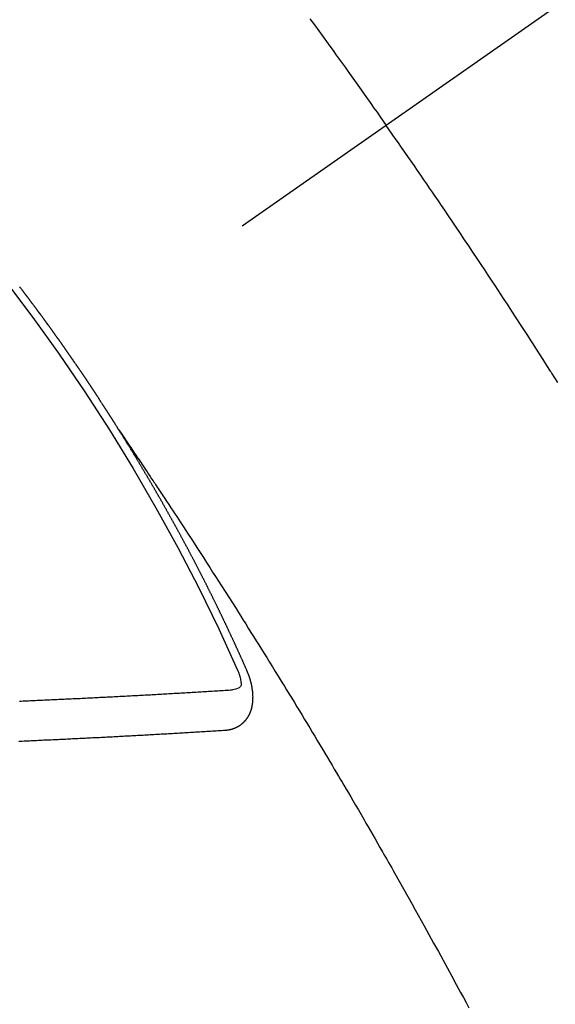
# Model space of a CAD drawing. Extents: x 55896 to 82369, y -22065 to -13195.
# Drawn here: x 71524 to 71532, y -15263 to -15247 of the extents above; entities that cross this region are included whole.
import ezdxf

# ---------------------------------------------------------------- set-up
doc = ezdxf.new("R2010")
doc.units = 0
doc.header["$LTSCALE"] = 50
doc.header["$MEASUREMENT"] = 0
doc.linetypes.add('CENTER2', pattern=[1.125, 0.75, -0.125, 0.125, -0.125])
doc.linetypes.add('HIDDEN', pattern=[0.375, 0.25, -0.125])
doc.layers.get('0').update_dxf_attribs({"linetype": 'CONTINUOUS'})
doc.layers.add('150-機器', color=8, linetype='CONTINUOUS')
doc.layers.add('160-文字', color=254, linetype='CONTINUOUS')
doc.styles.add('KH001', font='txt')
doc.dimstyles.new('KH1xx030', dxfattribs={"dimscale": 30, "dimtxt": 2, "dimasz": 0.6, "dimexe": 0.3, "dimexo": 1.2, "dimgap": 0.5, "dimtad": 3, "dimdec": 1, "dimdsep": 46, "dimlunit": 6, "dimtxsty": 'KH001', "dimblk": 'DOT', "dimcen": 1, "dimdle": 1, "dimclrd": 256, "dimclre": 256, "dimclrt": 256, "dimadec": 0, "dimazin": 0, "dimtfac": 1, "dimtdec": 1, "dimtix": 1, "dimtmove": 2, "dimatfit": 3, "dimldrblk": 'CLOSEDBLANK', "dimfxl": 1, "dimtolj": 1, "dimtzin": 0, "dimlwd": -1, "dimlwe": -1, "dimarcsym": 0})

# ---------------------------------------------------------------- blocks, each defined once
blk = doc.blocks.new('F402_H')
at = {"layer": '150-機器', "color": 13, "linetype": 'CENTER2'}
blk.add_line((0, 0), (244.018, -170.863), dxfattribs=at)
at = {"layer": '150-機器', "color": 13, "linetype": 'HIDDEN'}
for points in [[(213.897, -147.1), (213.823, -147.201), (213.749, -147.302), (213.676, -147.404), (213.621, -147.48), (213.566, -147.556), (213.511, -147.632), (213.457, -147.708), (213.408, -147.776), (213.359, -147.843), (213.311, -147.911), (213.262, -147.978), (213.208, -148.055), (213.153, -148.132), (213.099, -148.208), (213.044, -148.285), (212.99, -148.361), (212.936, -148.438), (212.882, -148.514), (212.828, -148.591), (212.777, -148.663), (212.726, -148.736), (212.675, -148.809), (212.624, -148.881)], [(209.759, -153.176), (209.809, -153.097), (209.859, -153.018), (209.864, -153.01), (209.87, -153.001), (209.875, -152.992), (209.881, -152.984), (209.942, -152.887), (210.004, -152.791), (210.066, -152.695), (210.128, -152.599), (210.173, -152.529), (210.218, -152.459), (210.263, -152.39), (210.308, -152.32), (210.381, -152.206), (210.455, -152.093), (210.529, -151.98), (210.603, -151.867), (210.654, -151.788), (210.706, -151.71), (210.757, -151.631), (210.808, -151.553), (210.866, -151.466), (210.923, -151.379), (210.98, -151.292), (211.038, -151.206), (211.107, -151.102), (211.177, -150.998), (211.246, -150.894), (211.316, -150.79), (211.385, -150.686), (211.455, -150.582), (211.525, -150.478), (211.595, -150.375), (211.648, -150.297), (211.701, -150.22), (211.754, -150.142), (211.806, -150.065), (211.853, -149.996), (211.9, -149.927), (211.947, -149.858), (211.994, -149.79), (212.047, -149.712), (212.101, -149.635), (212.154, -149.557), (212.207, -149.48), (212.261, -149.403), (212.314, -149.326), (212.367, -149.248), (212.421, -149.171), (212.472, -149.099), (212.522, -149.026), (212.573, -148.954), (212.624, -148.881)], [(217.087, -153.962), (217.091, -153.956), (217.095, -153.95), (217.097, -153.945), (217.101, -153.939), (217.105, -153.933), (217.109, -153.927), (217.112, -153.922), (217.116, -153.916), (217.119, -153.91), (217.123, -153.905), (217.127, -153.9), (217.13, -153.893), (217.133, -153.888), (217.137, -153.883), (217.14, -153.876), (217.144, -153.871), (217.148, -153.866), (217.151, -153.859), (217.155, -153.854), (217.159, -153.849), (217.162, -153.842), (217.166, -153.837), (217.169, -153.832), (217.172, -153.826), (217.176, -153.82), (217.18, -153.815), (217.183, -153.809), (217.187, -153.803), (217.19, -153.798), (217.194, -153.792), (217.198, -153.786), (217.201, -153.781), (217.204, -153.775), (217.208, -153.769), (217.212, -153.763), (217.215, -153.758), (217.219, -153.752), (217.223, -153.746), (217.226, -153.742), (217.229, -153.735), (217.233, -153.73), (217.237, -153.725), (217.24, -153.718), (217.244, -153.713), (217.248, -153.707), (217.252, -153.702), (217.255, -153.696), (217.259, -153.69), (217.262, -153.685), (217.265, -153.679), (217.269, -153.673), (217.273, -153.668), (217.277, -153.662), (217.28, -153.656), (217.283, -153.651), (217.287, -153.646), (217.291, -153.639), (217.295, -153.634), (217.298, -153.629), (217.302, -153.623), (217.305, -153.617), (217.309, -153.612), (217.313, -153.606), (217.317, -153.6), (217.319, -153.595), (217.323, -153.589), (217.327, -153.583), (217.331, -153.578), (217.334, -153.572), (217.338, -153.566), (217.342, -153.561), (217.345, -153.556), (217.349, -153.55), (217.353, -153.544), (217.357, -153.538), (217.36, -153.533), (217.363, -153.527), (217.367, -153.521), (217.371, -153.516), (217.375, -153.511), (217.378, -153.504), (217.381, -153.499), (217.385, -153.494), (217.389, -153.488), (217.392, -153.482), (217.396, -153.477), (217.4, -153.471), (217.404, -153.465), (217.407, -153.46), (217.41, -153.454), (217.414, -153.448), (217.418, -153.444), (217.422, -153.438), (217.425, -153.432), (217.429, -153.426), (217.433, -153.421), (217.437, -153.415), (217.441, -153.409), (217.443, -153.404), (217.447, -153.398), (217.451, -153.393), (217.455, -153.387), (217.459, -153.382), (217.462, -153.376), (217.466, -153.37), (217.469, -153.365), (217.473, -153.359), (217.477, -153.354), (217.48, -153.348), (217.484, -153.342), (217.488, -153.337), (217.492, -153.331), (217.495, -153.326), (217.499, -153.32), (217.503, -153.314), (217.506, -153.309), (217.51, -153.303), (217.514, -153.298), (217.518, -153.292), (217.521, -153.287), (217.525, -153.281), (217.529, -153.275), (217.532, -153.27), (217.536, -153.264), (217.539, -153.258), (217.543, -153.252), (217.547, -153.248), (217.551, -153.242), (217.555, -153.236), (217.558, -153.231), (217.561, -153.225), (217.565, -153.219), (217.569, -153.214), (217.573, -153.209), (217.577, -153.203), (217.581, -153.197), (217.584, -153.192), (217.587, -153.186), (217.591, -153.18), (217.595, -153.175), (217.599, -153.17), (217.603, -153.164), (217.607, -153.158), (217.609, -153.153), (217.613, -153.147), (217.617, -153.141), (217.621, -153.136), (217.625, -153.131), (217.629, -153.125), (217.633, -153.119), (217.636, -153.114), (217.639, -153.108), (217.643, -153.102), (217.647, -153.097), (217.651, -153.092), (217.655, -153.086), (217.659, -153.08), (217.662, -153.075), (217.666, -153.07), (217.67, -153.063), (217.673, -153.058), (217.677, -153.053), (217.681, -153.047), (217.685, -153.041), (217.688, -153.036), (217.692, -153.031), (217.696, -153.025), (217.7, -153.02), (217.703, -153.014), (217.707, -153.008), (217.711, -153.002), (217.714, -152.997), (217.719, -152.992), (217.723, -152.986), (217.726, -152.981), (217.73, -152.975), (217.734, -152.97), (217.737, -152.965), (217.741, -152.958), (217.745, -152.953), (217.749, -152.947), (217.752, -152.942), (217.756, -152.936), (217.76, -152.931), (217.763, -152.926), (217.767, -152.92), (217.771, -152.914), (217.775, -152.909), (217.779, -152.904), (217.783, -152.898), (217.786, -152.892), (217.79, -152.887), (217.794, -152.881), (217.798, -152.875), (217.802, -152.87), (217.805, -152.865), (217.809, -152.859), (217.813, -152.853), (217.816, -152.848), (217.82, -152.843), (217.824, -152.837), (217.828, -152.831), (217.832, -152.826), (217.836, -152.821), (217.84, -152.815), (217.843, -152.81), (217.847, -152.804), (217.85, -152.798), (217.854, -152.792), (217.858, -152.787), (217.862, -152.782), (217.866, -152.776), (217.869, -152.771), (217.873, -152.765), (217.877, -152.76), (217.881, -152.754), (217.885, -152.749), (217.889, -152.743), (217.893, -152.737), (217.897, -152.732), (217.9, -152.727), (217.904, -152.721), (217.908, -152.715), (217.912, -152.711), (217.916, -152.705), (217.92, -152.699), (217.924, -152.693), (217.927, -152.688), (217.931, -152.683), (217.935, -152.677), (217.939, -152.672), (217.943, -152.666), (217.947, -152.661), (217.951, -152.655), (217.954, -152.65), (217.958, -152.644), (217.962, -152.639), (217.965, -152.634), (217.969, -152.628), (217.973, -152.622), (217.977, -152.617), (217.981, -152.612), (217.985, -152.606), (217.989, -152.6), (217.992, -152.595), (217.996, -152.59), (218, -152.584), (218.004, -152.578), (218.008, -152.573), (218.012, -152.568), (218.016, -152.562), (218.019, -152.557), (218.023, -152.551), (218.027, -152.546), (218.031, -152.54), (218.035, -152.535), (218.039, -152.529), (218.043, -152.523), (218.046, -152.519), (218.05, -152.513), (218.054, -152.507), (218.058, -152.501), (218.062, -152.496), (218.066, -152.491), (218.07, -152.485), (218.073, -152.48), (218.077, -152.474), (218.081, -152.469), (218.085, -152.463), (218.088, -152.458), (218.092, -152.452), (218.097, -152.447), (218.101, -152.442), (218.105, -152.437), (218.109, -152.431), (218.113, -152.425), (218.116, -152.42), (218.12, -152.415), (218.124, -152.409), (218.128, -152.404), (218.132, -152.398), (218.136, -152.392), (218.14, -152.387), (218.143, -152.382), (218.147, -152.376), (218.151, -152.37), (218.154, -152.366), (218.158, -152.36), (218.163, -152.355), (218.167, -152.349), (218.171, -152.344), (218.175, -152.338), (218.179, -152.333), (218.182, -152.328), (218.186, -152.322), (218.19, -152.316), (218.194, -152.311), (218.198, -152.306), (218.202, -152.3), (218.206, -152.294), (218.21, -152.29), (218.214, -152.284), (218.218, -152.278), (218.222, -152.273), (218.225, -152.268), (218.229, -152.262), (218.233, -152.256), (218.237, -152.251), (218.241, -152.246), (218.245, -152.24), (218.25, -152.235), (218.253, -152.23), (218.257, -152.224), (218.261, -152.219), (218.264, -152.214), (218.268, -152.208), (218.272, -152.202), (218.277, -152.196), (218.28, -152.192), (218.285, -152.186), (218.289, -152.181), (218.292, -152.176), (218.296, -152.17), (218.3, -152.164), (218.304, -152.159), (218.308, -152.154), (218.312, -152.148), (218.316, -152.143), (218.32, -152.138), (218.324, -152.132), (218.328, -152.127), (218.331, -152.122), (218.335, -152.116), (218.339, -152.11), (218.344, -152.105), (218.348, -152.1), (218.352, -152.094), (218.356, -152.089), (218.359, -152.084), (218.363, -152.078), (218.367, -152.072), (218.372, -152.067), (218.375, -152.062), (218.379, -152.057), (218.383, -152.051), (218.387, -152.046), (218.391, -152.04), (218.395, -152.035), (218.4, -152.029), (218.403, -152.025), (218.407, -152.019), (218.411, -152.013), (218.414, -152.008), (218.418, -152.002), (218.423, -151.997), (218.427, -151.992), (218.431, -151.987), (218.435, -151.981), (218.439, -151.975), (218.443, -151.971), (218.447, -151.965), (218.451, -151.959), (218.454, -151.955), (218.458, -151.949), (218.462, -151.943), (218.467, -151.938), (218.471, -151.933), (218.475, -151.927), (218.479, -151.922), (218.482, -151.917), (218.487, -151.912), (218.491, -151.906), (218.495, -151.9), (218.498, -151.895), (218.502, -151.89), (218.507, -151.884), (218.511, -151.88), (218.515, -151.874), (218.519, -151.868), (218.523, -151.862), (218.527, -151.858), (218.531, -151.852), (218.535, -151.847), (218.538, -151.842), (218.542, -151.836), (218.547, -151.831), (218.551, -151.826), (218.555, -151.82), (218.559, -151.814), (218.563, -151.809), (218.567, -151.804), (218.571, -151.799), (218.575, -151.793), (218.578, -151.788), (218.583, -151.783), (218.587, -151.777), (218.591, -151.772), (218.595, -151.767), (218.599, -151.761), (218.603, -151.756), (218.607, -151.751), (218.611, -151.745), (218.616, -151.74), (218.619, -151.735), (218.623, -151.729), (218.627, -151.724), (218.632, -151.718), (218.635, -151.714), (218.639, -151.708), (218.643, -151.702), (218.648, -151.698), (218.652, -151.692), (218.656, -151.686), (218.659, -151.681), (218.664, -151.676), (218.668, -151.671), (218.672, -151.665), (218.675, -151.66), (218.68, -151.655), (218.684, -151.649), (218.688, -151.644), (218.692, -151.638), (218.696, -151.633), (218.7, -151.628), (218.704, -151.623), (218.709, -151.618), (218.712, -151.613), (218.716, -151.607), (218.72, -151.601), (218.725, -151.596), (218.728, -151.591), (218.732, -151.585), (218.737, -151.58), (218.741, -151.575)], [(217.091, -153.956), (217.048, -154.02), (217.004, -154.085), (216.961, -154.149), (216.918, -154.213), (216.888, -154.257), (216.859, -154.301), (216.829, -154.345), (216.8, -154.389), (216.783, -154.414), (216.766, -154.439), (216.749, -154.465), (216.732, -154.49), (216.715, -154.515), (216.698, -154.54), (216.681, -154.565), (216.664, -154.59), (216.651, -154.609), (216.639, -154.628), (216.626, -154.646), (216.614, -154.665), (216.588, -154.703), (216.563, -154.741), (216.538, -154.779), (216.512, -154.817), (216.5, -154.836), (216.487, -154.855), (216.474, -154.874), (216.462, -154.893), (216.445, -154.918), (216.428, -154.943), (216.412, -154.968), (216.395, -154.993), (216.378, -155.019), (216.362, -155.044), (216.345, -155.07), (216.328, -155.095), (216.291, -155.152), (216.253, -155.209), (216.216, -155.265), (216.178, -155.322), (216.149, -155.366), (216.12, -155.411), (216.091, -155.455), (216.062, -155.499), (216.041, -155.532), (216.02, -155.564), (215.998, -155.597), (215.977, -155.629), (215.928, -155.704), (215.879, -155.779), (215.83, -155.854), (215.782, -155.93), (215.728, -156.012), (215.675, -156.095), (215.622, -156.178), (215.569, -156.26), (215.52, -156.337), (215.471, -156.413), (215.422, -156.489), (215.373, -156.565), (215.312, -156.661), (215.251, -156.756), (215.19, -156.852), (215.13, -156.948), (215.09, -157.012), (215.049, -157.075), (215.009, -157.139), (214.969, -157.203), (214.925, -157.273), (214.881, -157.344), (214.837, -157.414), (214.793, -157.484), (214.749, -157.554), (214.706, -157.625), (214.662, -157.695), (214.618, -157.766), (214.571, -157.842), (214.523, -157.919), (214.476, -157.996), (214.429, -158.073), (214.393, -158.13), (214.358, -158.188), (214.322, -158.245), (214.287, -158.303), (214.244, -158.374), (214.2, -158.444), (214.157, -158.515), (214.115, -158.586), (214.072, -158.656), (214.029, -158.727), (213.986, -158.797), (213.944, -158.868), (213.901, -158.938), (213.859, -159.009), (213.816, -159.08), (213.774, -159.15), (213.731, -159.221), (213.689, -159.292), (213.647, -159.363), (213.605, -159.434), (213.566, -159.498), (213.528, -159.563), (213.49, -159.627), (213.452, -159.691), (213.422, -159.743), (213.391, -159.794), (213.361, -159.845), (213.33, -159.897), (213.292, -159.961), (213.255, -160.025), (213.217, -160.09), (213.179, -160.154), (213.134, -160.231), (213.089, -160.309), (213.044, -160.386), (212.999, -160.464), (212.962, -160.528), (212.924, -160.593), (212.887, -160.657), (212.85, -160.722), (212.809, -160.793), (212.769, -160.864), (212.728, -160.935), (212.687, -161.006), (212.662, -161.051), (212.636, -161.096), (212.61, -161.141), (212.584, -161.186), (212.559, -161.232), (212.533, -161.277), (212.507, -161.322), (212.482, -161.368), (212.409, -161.497), (212.336, -161.626), (212.263, -161.755), (212.191, -161.884), (212.14, -161.975), (212.09, -162.065), (212.04, -162.156), (211.989, -162.246), (211.911, -162.388), (211.833, -162.531), (211.754, -162.673), (211.676, -162.815), (211.603, -162.951), (211.529, -163.086), (211.456, -163.222), (211.383, -163.358), (211.337, -163.442), (211.292, -163.526), (211.247, -163.61)], [(214.943, -157.995), (214.948, -157.985), (214.951, -157.977), (214.955, -157.968), (214.958, -157.96), (214.962, -157.952), (214.967, -157.943), (214.97, -157.934), (214.974, -157.926), (214.977, -157.917), (214.981, -157.909), (214.985, -157.9), (214.989, -157.891), (214.993, -157.883), (214.996, -157.874), (215, -157.866), (215.004, -157.857), (215.008, -157.849), (215.011, -157.84), (215.015, -157.832), (215.019, -157.822), (215.023, -157.814), (215.027, -157.806), (215.03, -157.797), (215.034, -157.789), (215.039, -157.78), (215.042, -157.772), (215.046, -157.763), (215.049, -157.755), (215.053, -157.745), (215.058, -157.737), (215.061, -157.729), (215.065, -157.72), (215.068, -157.712), (215.073, -157.703), (215.077, -157.695), (215.08, -157.686), (215.084, -157.678), (215.089, -157.669), (215.092, -157.66), (215.096, -157.652), (215.1, -157.644), (215.104, -157.635), (215.108, -157.626), (215.111, -157.618), (215.116, -157.61), (215.12, -157.601), (215.123, -157.592), (215.127, -157.584), (215.132, -157.575), (215.135, -157.566), (215.139, -157.558), (215.143, -157.55), (215.147, -157.541), (215.15, -157.532), (215.155, -157.524), (215.158, -157.516), (215.162, -157.506), (215.167, -157.498), (215.17, -157.49), (215.174, -157.481), (215.179, -157.473), (215.182, -157.464), (215.186, -157.456), (215.191, -157.447), (215.194, -157.438), (215.198, -157.43), (215.203, -157.421), (215.206, -157.413), (215.21, -157.404), (215.214, -157.396), (215.218, -157.387), (215.222, -157.378), (215.226, -157.371), (215.23, -157.361), (215.234, -157.353), (215.238, -157.345), (215.242, -157.335), (215.246, -157.328), (215.25, -157.319), (215.253, -157.311), (215.258, -157.302), (215.262, -157.293), (215.266, -157.285), (215.27, -157.276), (215.274, -157.268), (215.278, -157.26), (215.282, -157.25), (215.286, -157.242), (215.29, -157.234), (215.294, -157.225), (215.298, -157.217), (215.302, -157.208), (215.307, -157.199), (215.31, -157.191), (215.315, -157.183), (215.319, -157.174), (215.322, -157.165), (215.326, -157.157), (215.331, -157.148), (215.335, -157.14), (215.338, -157.132), (215.343, -157.123), (215.347, -157.114), (215.35, -157.106), (215.355, -157.097), (215.359, -157.089), (215.363, -157.081), (215.367, -157.071), (215.371, -157.063), (215.375, -157.055), (215.38, -157.046), (215.383, -157.038), (215.388, -157.029), (215.392, -157.02), (215.396, -157.013), (215.4, -157.003), (215.405, -156.995), (215.408, -156.987), (215.413, -156.978), (215.417, -156.97), (215.421, -156.962), (215.425, -156.952), (215.429, -156.944), (215.433, -156.935), (215.438, -156.927), (215.441, -156.919), (215.446, -156.91), (215.45, -156.901), (215.454, -156.893), (215.458, -156.884), (215.462, -156.876), (215.466, -156.867), (215.471, -156.859), (215.474, -156.851), (215.479, -156.842), (215.483, -156.833), (215.488, -156.825), (215.491, -156.816), (215.495, -156.808), (215.5, -156.799), (215.504, -156.791), (215.509, -156.782), (215.512, -156.774), (215.517, -156.766), (215.521, -156.756), (215.525, -156.748), (215.529, -156.739), (215.533, -156.731), (215.538, -156.723), (215.542, -156.714), (215.546, -156.706), (215.55, -156.697), (215.555, -156.689), (215.559, -156.681), (215.563, -156.672), (215.567, -156.664), (215.571, -156.654), (215.576, -156.646), (215.58, -156.638), (215.584, -156.629), (215.589, -156.621), (215.593, -156.612), (215.597, -156.604), (215.602, -156.595), (215.605, -156.587), (215.61, -156.579), (215.614, -156.57), (215.618, -156.562), (215.623, -156.553), (215.627, -156.544), (215.631, -156.536), (215.636, -156.528), (215.639, -156.519), (215.644, -156.51), (215.649, -156.503), (215.653, -156.493), (215.657, -156.485), (215.662, -156.477), (215.665, -156.468), (215.67, -156.459), (215.675, -156.451), (215.678, -156.443), (215.683, -156.434), (215.687, -156.426), (215.691, -156.417), (215.696, -156.409), (215.701, -156.4), (215.704, -156.392), (215.709, -156.383), (215.713, -156.375), (215.718, -156.366), (215.722, -156.358), (215.726, -156.35), (215.73, -156.341), (215.735, -156.333), (215.74, -156.324), (215.744, -156.316), (215.748, -156.307), (215.752, -156.299), (215.757, -156.29), (215.761, -156.282), (215.766, -156.273), (215.77, -156.265), (215.775, -156.256), (215.778, -156.248), (215.783, -156.239), (215.788, -156.231), (215.792, -156.223), (215.796, -156.214), (215.8, -156.206), (215.805, -156.197), (215.81, -156.189), (215.814, -156.18), (215.818, -156.172), (215.823, -156.163), (215.827, -156.155), (215.831, -156.146), (215.836, -156.138), (215.841, -156.129), (215.845, -156.121), (215.849, -156.112), (215.853, -156.104), (215.858, -156.095), (215.863, -156.087), (215.867, -156.079), (215.871, -156.07), (215.876, -156.061), (215.88, -156.054), (215.885, -156.045), (215.889, -156.037), (215.893, -156.028), (215.898, -156.02), (215.903, -156.011), (215.907, -156.003), (215.912, -155.994), (215.915, -155.986), (215.92, -155.977), (215.925, -155.969), (215.93, -155.96), (215.934, -155.952), (215.939, -155.944), (215.942, -155.935), (215.947, -155.926), (215.952, -155.918), (215.957, -155.91), (215.961, -155.902), (215.966, -155.893), (215.97, -155.884), (215.974, -155.876), (215.979, -155.867), (215.983, -155.859), (215.988, -155.85), (215.993, -155.842), (215.998, -155.834), (216.002, -155.826), (216.006, -155.817), (216.01, -155.809), (216.015, -155.8), (216.02, -155.792), (216.024, -155.783), (216.029, -155.775), (216.034, -155.767), (216.038, -155.759), (216.043, -155.75), (216.047, -155.741), (216.051, -155.733), (216.056, -155.724), (216.061, -155.716), (216.065, -155.707), (216.07, -155.699), (216.075, -155.691), (216.079, -155.683), (216.084, -155.674), (216.088, -155.666), (216.093, -155.657), (216.098, -155.648), (216.102, -155.64), (216.106, -155.631), (216.111, -155.623), (216.116, -155.615), (216.12, -155.607), (216.125, -155.598), (216.129, -155.59), (216.134, -155.581), (216.139, -155.572), (216.143, -155.565), (216.148, -155.556), (216.153, -155.548), (216.158, -155.539), (216.162, -155.531), (216.167, -155.522), (216.171, -155.515), (216.176, -155.506), (216.181, -155.497), (216.185, -155.489), (216.19, -155.48), (216.194, -155.472), (216.199, -155.464), (216.204, -155.456), (216.209, -155.447), (216.214, -155.438), (216.218, -155.43), (216.223, -155.422), (216.227, -155.414), (216.232, -155.405), (216.236, -155.397), (216.241, -155.388), (216.246, -155.38), (216.25, -155.372), (216.255, -155.363), (216.26, -155.355), (216.265, -155.346), (216.269, -155.338), (216.274, -155.33), (216.279, -155.321), (216.283, -155.313), (216.288, -155.304), (216.292, -155.296), (216.297, -155.287), (216.302, -155.279), (216.306, -155.271), (216.312, -155.263), (216.317, -155.255), (216.321, -155.246), (216.326, -155.237), (216.331, -155.229), (216.336, -155.221), (216.34, -155.213), (216.345, -155.204), (216.35, -155.195), (216.354, -155.187), (216.359, -155.179), (216.363, -155.171), (216.369, -155.162), (216.374, -155.154), (216.378, -155.146), (216.383, -155.137), (216.387, -155.129), (216.392, -155.12), (216.397, -155.112), (216.402, -155.104), (216.406, -155.095), (216.412, -155.088), (216.417, -155.079), (216.421, -155.07), (216.426, -155.062), (216.431, -155.053), (216.435, -155.046), (216.44, -155.037), (216.446, -155.029), (216.45, -155.021), (216.455, -155.012), (216.46, -155.003), (216.464, -154.995), (216.469, -154.987), (216.473, -154.979), (216.479, -154.97), (216.484, -154.962), (216.488, -154.954), (216.493, -154.945), (216.498, -154.937), (216.502, -154.928), (216.508, -154.92), (216.512, -154.912), (216.517, -154.904), (216.522, -154.895), (216.527, -154.887), (216.532, -154.879), (216.537, -154.871), (216.542, -154.862), (216.546, -154.853), (216.551, -154.845), (216.557, -154.837), (216.561, -154.828), (216.566, -154.82), (216.571, -154.812), (216.576, -154.804), (216.581, -154.796), (216.586, -154.787), (216.59, -154.779), (216.595, -154.77), (216.601, -154.762), (216.605, -154.754), (216.61, -154.745), (216.615, -154.737), (216.62, -154.729), (216.625, -154.721), (216.63, -154.712), (216.634, -154.704), (216.64, -154.696), (216.644, -154.688), (216.649, -154.679), (216.654, -154.67), (216.659, -154.663), (216.664, -154.654), (216.669, -154.645), (216.674, -154.638), (216.679, -154.629), (216.684, -154.621), (216.688, -154.613), (216.694, -154.605), (216.699, -154.596), (216.703, -154.588), (216.709, -154.58), (216.714, -154.571), (216.718, -154.563), (216.723, -154.554), (216.728, -154.547), (216.733, -154.538), (216.738, -154.529), (216.743, -154.522), (216.748, -154.513), (216.753, -154.505), (216.758, -154.497), (216.763, -154.489), (216.768, -154.48), (216.773, -154.472), (216.778, -154.464), (216.783, -154.455), (216.788, -154.448), (216.793, -154.439), (216.798, -154.43), (216.803, -154.423), (216.808, -154.414), (216.813, -154.405), (216.818, -154.398), (216.823, -154.389), (216.828, -154.381), (216.833, -154.373), (216.838, -154.364), (216.843, -154.356), (216.848, -154.348), (216.853, -154.34), (216.858, -154.331), (216.863, -154.323), (216.868, -154.315), (216.873, -154.307), (216.878, -154.299), (216.883, -154.29), (216.888, -154.282), (216.893, -154.274), (216.898, -154.266), (216.904, -154.257), (216.908, -154.25), (216.913, -154.241), (216.919, -154.233), (216.923, -154.225), (216.929, -154.216), (216.934, -154.208), (216.94, -154.2), (216.944, -154.192), (216.949, -154.183), (216.955, -154.175), (216.959, -154.167), (216.965, -154.159), (216.97, -154.15), (216.975, -154.143), (216.98, -154.134), (216.985, -154.126), (216.99, -154.118), (216.995, -154.11), (217, -154.101), (217.005, -154.093), (217.01, -154.085), (217.015, -154.076), (217.02, -154.069), (217.025, -154.06), (217.031, -154.052), (217.036, -154.043), (217.041, -154.036), (217.046, -154.027), (217.052, -154.019), (217.056, -154.011), (217.062, -154.003), (217.067, -153.994), (217.072, -153.987), (217.077, -153.978), (217.082, -153.97), (217.087, -153.962)], [(215.31, -158.977), (215.308, -158.977), (215.306, -158.976), (215.303, -158.976), (215.301, -158.976), (215.298, -158.976), (215.295, -158.975), (215.293, -158.975), (215.291, -158.975), (215.288, -158.975), (215.286, -158.975), (215.284, -158.974), (215.281, -158.974), (215.279, -158.973), (215.276, -158.973), (215.274, -158.973), (215.271, -158.973), (215.269, -158.973), (215.266, -158.972), (215.264, -158.971), (215.262, -158.971), (215.26, -158.971), (215.257, -158.971), (215.255, -158.97), (215.252, -158.969), (215.249, -158.97), (215.247, -158.969), (215.245, -158.969), (215.243, -158.969), (215.24, -158.968), (215.237, -158.968), (215.235, -158.967), (215.233, -158.967), (215.231, -158.966), (215.229, -158.965), (215.226, -158.965), (215.224, -158.964), (215.222, -158.964), (215.22, -158.964), (215.217, -158.963), (215.214, -158.962), (215.213, -158.961), (215.211, -158.961), (215.208, -158.961), (215.205, -158.96), (215.203, -158.959), (215.201, -158.958), (215.199, -158.958), (215.197, -158.958), (215.194, -158.957), (215.192, -158.955), (215.19, -158.955), (215.188, -158.955), (215.185, -158.954), (215.183, -158.953), (215.181, -158.952), (215.179, -158.952), (215.176, -158.95), (215.174, -158.95), (215.173, -158.949), (215.17, -158.949), (215.167, -158.948), (215.166, -158.947), (215.164, -158.946), (215.162, -158.945), (215.159, -158.944), (215.157, -158.944), (215.155, -158.943), (215.153, -158.942), (215.15, -158.941), (215.148, -158.94), (215.147, -158.939), (215.144, -158.939), (215.142, -158.937), (215.14, -158.937), (215.138, -158.936), (215.136, -158.935), (215.133, -158.934), (215.132, -158.933), (215.13, -158.932), (215.128, -158.931), (215.125, -158.93), (215.123, -158.929), (215.122, -158.928), (215.119, -158.928), (215.117, -158.926), (215.115, -158.925), (215.113, -158.924), (215.111, -158.923), (215.109, -158.921), (215.107, -158.921), (215.105, -158.92), (215.104, -158.919), (215.101, -158.917), (215.099, -158.917), (215.097, -158.916), (215.096, -158.915), (215.093, -158.913), (215.091, -158.912), (215.089, -158.911), (215.088, -158.91), (215.085, -158.908), (215.084, -158.907), (215.082, -158.906), (215.08, -158.906), (215.077, -158.904), (215.076, -158.903), (215.074, -158.902), (215.072, -158.901), (215.07, -158.899), (215.068, -158.898), (215.067, -158.897), (215.064, -158.895), (215.063, -158.894), (215.061, -158.893), (215.059, -158.892), (215.057, -158.89), (215.055, -158.889), (215.054, -158.888), (215.052, -158.886), (215.05, -158.885), (215.048, -158.884), (215.046, -158.882), (215.045, -158.881), (215.042, -158.88), (215.041, -158.878), (215.039, -158.877), (215.037, -158.876), (215.035, -158.874), (215.034, -158.872), (215.032, -158.871), (215.031, -158.87), (215.028, -158.868), (215.026, -158.867), (215.025, -158.865), (215.024, -158.864), (215.021, -158.862), (215.02, -158.861), (215.018, -158.86), (215.017, -158.858), (215.015, -158.856), (215.013, -158.855), (215.011, -158.854), (215.01, -158.852), (215.008, -158.851), (215.006, -158.849), (215.005, -158.847), (215.003, -158.846), (215.001, -158.845), (215, -158.843), (214.998, -158.841), (214.997, -158.84), (214.995, -158.838), (214.993, -158.837), (214.992, -158.835), (214.99, -158.834), (214.989, -158.832), (214.987, -158.83), (214.986, -158.828), (214.984, -158.827), (214.983, -158.826), (214.981, -158.823), (214.979, -158.822), (214.978, -158.82), (214.976, -158.819), (214.975, -158.817), (214.973, -158.814), (214.972, -158.813), (214.971, -158.811), (214.969, -158.81), (214.967, -158.808), (214.966, -158.806), (214.965, -158.804), (214.963, -158.802), (214.962, -158.801), (214.96, -158.799), (214.959, -158.797), (214.957, -158.796), (214.956, -158.794), (214.955, -158.792), (214.953, -158.79), (214.952, -158.788), (214.951, -158.786), (214.949, -158.784), (214.948, -158.783), (214.947, -158.781), (214.945, -158.779), (214.944, -158.777), (214.942, -158.775), (214.941, -158.773), (214.94, -158.772), (214.938, -158.769), (214.937, -158.767), (214.936, -158.765), (214.934, -158.764), (214.933, -158.762), (214.932, -158.76), (214.93, -158.757), (214.929, -158.755), (214.928, -158.754), (214.927, -158.752), (214.926, -158.75), (214.925, -158.748), (214.924, -158.746), (214.922, -158.743), (214.921, -158.741), (214.92, -158.739), (214.919, -158.737), (214.918, -158.735), (214.917, -158.733), (214.916, -158.731), (214.915, -158.729), (214.913, -158.727), (214.912, -158.725), (214.911, -158.723), (214.91, -158.721), (214.909, -158.719), (214.908, -158.717), (214.907, -158.714), (214.906, -158.712), (214.905, -158.71), (214.904, -158.708), (214.902, -158.706), (214.901, -158.704), (214.9, -158.701), (214.899, -158.699), (214.898, -158.697), (214.897, -158.695), (214.897, -158.692), (214.896, -158.691), (214.895, -158.689), (214.894, -158.687), (214.893, -158.684), (214.892, -158.682), (214.891, -158.68), (214.891, -158.677), (214.889, -158.675), (214.888, -158.673), (214.887, -158.67), (214.886, -158.668), (214.886, -158.665), (214.884, -158.663), (214.883, -158.661), (214.883, -158.658), (214.882, -158.656), (214.881, -158.654), (214.88, -158.652), (214.88, -158.649), (214.879, -158.647), (214.878, -158.644), (214.877, -158.642), (214.877, -158.639), (214.876, -158.638), (214.875, -158.635), (214.874, -158.633), (214.874, -158.631), (214.873, -158.629), (214.873, -158.626), (214.872, -158.624), (214.871, -158.621), (214.871, -158.618), (214.87, -158.616), (214.869, -158.614), (214.869, -158.611), (214.868, -158.609), (214.867, -158.606), (214.867, -158.603), (214.866, -158.601), (214.865, -158.599), (214.865, -158.596), (214.864, -158.594), (214.864, -158.592), (214.863, -158.589), (214.863, -158.586), (214.862, -158.584), (214.861, -158.581), (214.861, -158.579), (214.86, -158.576), (214.859, -158.574), (214.86, -158.572), (214.859, -158.569), (214.859, -158.566), (214.858, -158.563), (214.858, -158.56), (214.857, -158.558), (214.856, -158.556), (214.857, -158.554), (214.856, -158.551), (214.856, -158.548), (214.855, -158.545), (214.855, -158.542), (214.854, -158.54), (214.854, -158.537), (214.854, -158.535), (214.853, -158.532), (214.853, -158.529), (214.852, -158.526), (214.853, -158.524), (214.852, -158.521), (214.852, -158.519), (214.851, -158.516), (214.852, -158.514), (214.851, -158.511), (214.851, -158.508), (214.85, -158.505), (214.85, -158.503), (214.85, -158.5), (214.85, -158.497), (214.849, -158.495), (214.849, -158.492), (214.849, -158.49), (214.848, -158.487), (214.849, -158.485), (214.849, -158.481), (214.848, -158.478), (214.848, -158.476), (214.848, -158.473), (214.848, -158.471), (214.847, -158.468), (214.848, -158.465), (214.848, -158.462), (214.847, -158.459), (214.847, -158.457), (214.847, -158.454), (214.847, -158.451), (214.847, -158.448), (214.847, -158.446), (214.846, -158.443), (214.847, -158.44), (214.847, -158.437), (214.847, -158.435), (214.847, -158.432), (214.847, -158.428), (214.847, -158.426), (214.846, -158.424), (214.847, -158.42), (214.847, -158.418), (214.846, -158.415), (214.847, -158.412), (214.847, -158.409), (214.847, -158.407), (214.847, -158.403), (214.848, -158.401), (214.847, -158.398), (214.847, -158.395), (214.847, -158.393), (214.848, -158.389), (214.848, -158.387), (214.847, -158.384), (214.848, -158.381), (214.848, -158.378), (214.849, -158.375), (214.848, -158.372), (214.849, -158.369), (214.849, -158.367), (214.85, -158.364), (214.849, -158.361), (214.85, -158.358), (214.849, -158.355), (214.85, -158.352), (214.851, -158.35), (214.851, -158.346), (214.851, -158.344), (214.851, -158.34), (214.851, -158.338), (214.852, -158.335), (214.852, -158.332), (214.852, -158.329), (214.853, -158.326), (214.853, -158.324), (214.853, -158.32), (214.854, -158.318), (214.854, -158.314), (214.854, -158.312), (214.855, -158.309), (214.855, -158.305), (214.855, -158.303), (214.856, -158.3), (214.856, -158.296), (214.857, -158.294), (214.858, -158.291), (214.858, -158.288), (214.858, -158.285), (214.859, -158.282), (214.859, -158.279), (214.859, -158.277), (214.86, -158.274), (214.86, -158.27), (214.861, -158.268), (214.861, -158.265), (214.862, -158.262), (214.862, -158.258), (214.863, -158.256), (214.864, -158.253), (214.864, -158.249), (214.865, -158.246), (214.865, -158.244), (214.866, -158.241), (214.867, -158.238), (214.867, -158.234), (214.868, -158.231), (214.868, -158.229), (214.869, -158.226), (214.869, -158.223), (214.87, -158.22), (214.871, -158.217), (214.871, -158.214), (214.872, -158.211), (214.873, -158.208), (214.873, -158.205), (214.874, -158.202), (214.875, -158.199), (214.876, -158.196), (214.876, -158.193), (214.877, -158.19), (214.878, -158.187), (214.878, -158.184), (214.879, -158.181), (214.88, -158.178), (214.881, -158.175), (214.882, -158.172), (214.882, -158.169), (214.883, -158.166), (214.884, -158.163), (214.885, -158.16), (214.886, -158.157), (214.886, -158.154), (214.887, -158.151), (214.888, -158.148), (214.889, -158.145), (214.89, -158.142), (214.891, -158.139), (214.891, -158.136), (214.892, -158.133), (214.893, -158.13), (214.895, -158.127), (214.895, -158.124), (214.896, -158.121), (214.897, -158.118), (214.898, -158.115), (214.899, -158.112), (214.9, -158.109), (214.901, -158.106), (214.902, -158.103), (214.903, -158.1), (214.903, -158.097), (214.905, -158.093), (214.906, -158.09), (214.907, -158.087), (214.908, -158.085), (214.909, -158.082), (214.91, -158.079), (214.911, -158.076), (214.912, -158.073), (214.913, -158.069), (214.915, -158.067), (214.916, -158.063), (214.917, -158.06), (214.918, -158.057), (214.919, -158.054), (214.921, -158.052), (214.921, -158.049), (214.922, -158.046), (214.924, -158.042), (214.926, -158.039), (214.926, -158.036), (214.927, -158.033), (214.928, -158.03), (214.93, -158.028), (214.931, -158.024), (214.932, -158.021), (214.933, -158.018), (214.935, -158.015), (214.936, -158.012), (214.937, -158.009), (214.938, -158.006), (214.94, -158.003), (214.941, -158), (214.942, -157.997), (214.943, -157.995)], [(215.106, -157.969), (215.098, -157.988), (215.091, -158.008), (215.083, -158.028), (215.076, -158.049), (215.072, -158.061), (215.068, -158.074), (215.064, -158.087), (215.061, -158.1), (215.057, -158.119), (215.054, -158.137), (215.051, -158.157), (215.048, -158.176), (215.045, -158.189), (215.043, -158.201), (215.043, -158.213), (215.044, -158.225), (215.049, -158.238), (215.058, -158.249), (215.068, -158.26), (215.08, -158.269), (215.106, -158.283), (215.133, -158.293), (215.162, -158.299), (215.191, -158.303)], [(218.743, -158.492), (218.714, -158.491), (218.684, -158.489), (218.654, -158.488), (218.624, -158.486), (218.595, -158.485), (218.565, -158.484), (218.536, -158.483), (218.506, -158.481), (218.476, -158.48), (218.446, -158.478), (218.416, -158.477), (218.387, -158.476), (218.357, -158.475), (218.327, -158.473), (218.297, -158.472), (218.268, -158.47), (218.238, -158.469), (218.208, -158.467), (218.178, -158.466), (218.149, -158.465), (218.118, -158.463), (218.089, -158.462), (218.059, -158.461), (218.03, -158.459), (217.999, -158.458), (217.97, -158.456), (217.94, -158.455), (217.91, -158.453), (217.88, -158.452), (217.85, -158.45), (217.819, -158.45), (217.79, -158.449), (217.759, -158.447), (217.73, -158.446), (217.7, -158.444), (217.67, -158.443), (217.64, -158.441), (217.61, -158.44), (217.58, -158.438), (217.55, -158.437), (217.52, -158.435), (217.49, -158.434), (217.46, -158.432), (217.43, -158.431), (217.4, -158.429), (217.37, -158.428), (217.341, -158.426), (217.31, -158.425), (217.281, -158.423), (217.25, -158.421), (217.22, -158.42), (217.19, -158.418), (217.16, -158.417), (217.13, -158.415), (217.1, -158.414), (217.069, -158.412), (217.04, -158.411), (217.009, -158.409), (216.98, -158.408), (216.949, -158.406), (216.919, -158.404), (216.889, -158.403), (216.859, -158.401), (216.829, -158.399), (216.799, -158.398), (216.769, -158.396), (216.738, -158.394), (216.708, -158.392), (216.678, -158.391), (216.648, -158.389), (216.618, -158.388), (216.587, -158.386), (216.558, -158.385), (216.527, -158.383), (216.497, -158.381), (216.466, -158.379), (216.436, -158.377), (216.406, -158.376), (216.376, -158.374), (216.346, -158.373), (216.315, -158.371), (216.285, -158.369), (216.254, -158.367), (216.225, -158.366), (216.194, -158.364), (216.164, -158.362), (216.134, -158.361), (216.103, -158.359), (216.073, -158.357), (216.043, -158.355), (216.012, -158.353), (215.982, -158.352), (215.951, -158.35), (215.921, -158.348), (215.891, -158.347), (215.861, -158.345), (215.831, -158.343), (215.8, -158.341), (215.77, -158.339), (215.739, -158.338), (215.709, -158.336), (215.679, -158.334), (215.648, -158.332), (215.617, -158.33), (215.587, -158.328), (215.556, -158.326), (215.526, -158.324), (215.495, -158.323), (215.465, -158.321), (215.435, -158.319), (215.404, -158.317), (215.374, -158.315), (215.344, -158.313), (215.314, -158.311), (215.282, -158.309), (215.252, -158.307), (215.222, -158.305), (215.191, -158.303)], [(218.755, -159.16), (218.726, -159.159), (218.696, -159.158), (218.667, -159.156), (218.636, -159.155), (218.606, -159.154), (218.576, -159.153), (218.546, -159.151), (218.516, -159.15), (218.487, -159.149), (218.457, -159.147), (218.427, -159.146), (218.397, -159.144), (218.367, -159.143), (218.337, -159.141), (218.308, -159.14), (218.277, -159.138), (218.247, -159.138), (218.218, -159.137), (218.187, -159.135), (218.158, -159.134), (218.127, -159.132), (218.098, -159.131), (218.068, -159.129), (218.038, -159.128), (218.008, -159.126), (217.978, -159.125), (217.948, -159.123), (217.918, -159.122), (217.888, -159.12), (217.857, -159.119), (217.828, -159.118), (217.797, -159.116), (217.768, -159.115), (217.737, -159.113), (217.708, -159.112), (217.677, -159.11), (217.648, -159.109), (217.617, -159.107), (217.587, -159.105), (217.557, -159.104), (217.527, -159.102), (217.497, -159.101), (217.467, -159.099), (217.437, -159.098), (217.407, -159.097), (217.376, -159.095), (217.346, -159.094), (217.316, -159.092), (217.286, -159.09), (217.255, -159.089), (217.226, -159.087), (217.195, -159.086), (217.165, -159.084), (217.135, -159.083), (217.105, -159.081), (217.075, -159.079), (217.044, -159.077), (217.015, -159.076), (216.984, -159.074), (216.954, -159.072), (216.923, -159.071), (216.893, -159.07), (216.863, -159.068), (216.833, -159.067), (216.802, -159.065), (216.772, -159.063), (216.741, -159.061), (216.712, -159.06), (216.681, -159.058), (216.651, -159.056), (216.621, -159.055), (216.59, -159.053), (216.56, -159.051), (216.529, -159.049), (216.499, -159.047), (216.469, -159.046), (216.439, -159.044), (216.409, -159.042), (216.378, -159.041), (216.348, -159.039), (216.317, -159.038), (216.286, -159.036), (216.256, -159.034), (216.226, -159.032), (216.195, -159.031), (216.165, -159.029), (216.135, -159.027), (216.104, -159.025), (216.074, -159.023), (216.043, -159.022), (216.013, -159.02), (215.983, -159.018), (215.952, -159.016), (215.922, -159.014), (215.891, -159.012), (215.86, -159.01), (215.83, -159.009), (215.799, -159.007), (215.769, -159.005), (215.739, -159.003), (215.708, -159.001), (215.678, -158.999), (215.647, -158.997), (215.616, -158.995), (215.585, -158.994), (215.555, -158.993), (215.524, -158.991), (215.494, -158.989), (215.463, -158.987), (215.432, -158.985), (215.402, -158.983), (215.372, -158.981), (215.34, -158.979), (215.31, -158.977)]]:
    blk.add_lwpolyline(points, dxfattribs=at)
blk.add_arc((243.713, -170.649), 31.291, 133.8895, 156.1104, dxfattribs=at)
blk = doc.blocks.new('_ClosedBlank')
at = {"color": 0, "linetype": 'ByBlock', "lineweight": -2}
for p, q in [((-1, 0.16667), (0, 0)), ((-1, 0.16667), (-1, -0.16667)), ((0, 0), (-1, -0.16667))]:
    blk.add_line(p, q, dxfattribs=at)
blk = doc.blocks.new('_Dot')
at = {"color": 0, "linetype": 'ByBlock', "lineweight": -2}
blk.add_line((-0.5, 0), (-1, 0), dxfattribs=at)
at = {"color": 0, "linetype": 'ByBlock', "const_width": 0.5}
blk.add_lwpolyline([(-0.25, 0, 1), (0.25, 0, 1)], format="xyb", close=True, dxfattribs=at)

msp = doc.modelspace()

# ---------------------------------------------------------------- block references
at = {"layer": '150-機器', "xscale": -1}
msp.add_blockref('F402_H', (71742.279, -15099.866), dxfattribs=at)

# ---------------------------------------------------------------- leaders
at = {"layer": '160-文字', "annotation_type": 0, "has_hookline": 1, "hookline_direction": 1, "text_width": 963.959}
msp.add_leader([(71622.286, -15092.677), (71167.73, -16352.656), (71149.73, -16352.656)], dimstyle='KH1xx030', override={"dimgap": 0.5, "dimtad": 1}, dxfattribs=at)
at = {"layer": '160-文字'}
msp.add_leader([(71862.286, -15100.058), (71167.73, -16352.656)], dimstyle='KH1xx030', override={"dimgap": 0.5, "dimtad": 1}, dxfattribs=at)

doc.saveas('drawing.dxf')
